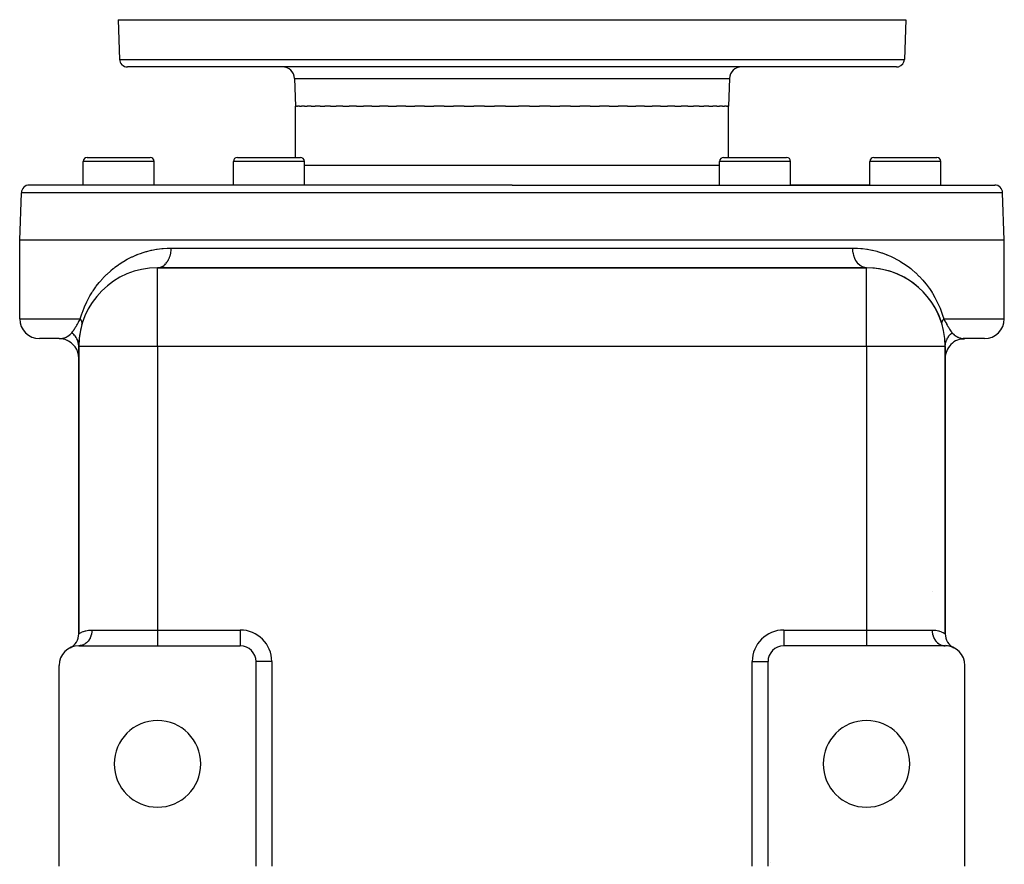
# Model space of a CAD drawing. Extents: x 24 to 1742, y -1013 to 283.
# Drawn here: x 617 to 867, y 68 to 283 of the extents above; entities that cross this region are included whole.
import ezdxf

# ---------------------------------------------------------------- set-up
doc = ezdxf.new("R2010")
doc.units = 0
doc.linetypes.add('DASHED', pattern=[11.05, 8.7, -2.35])
doc.layers.get('0').update_dxf_attribs({"linetype": 'CONTINUOUS'})
doc.layers.add('NEVIDI', color=4, linetype='DASHED')

msp = doc.modelspace()

# ---------------------------------------------------------------- linework, layer by layer
at = {"color": 2}
for p, q in [((642, 283), (642.351645, 272.930201)), ((642, 283), (642.351645, 272.930201)), ((642, 283), (842, 283)), ((842, 283), (841.648355, 272.930201)), ((842, 283), (841.648355, 272.930201)), ((839.649573, 271), (644.350427, 271)), ((694.796806, 271.014183), (694.796806, 271.015237)), ((686.751898, 268.104698), (687, 261)), ((686.751898, 268.104698), (687, 261)), ((797.248102, 268.104698), (797, 261)), ((797.248102, 268.104698), (797, 261)), ((687, 248), (687, 261)), ((687.257425, 261), (687, 261)), ((687.257425, 261), (687.508533, 261)), ((688.021705, 261), (687.508533, 261)), ((688.021705, 261), (688.520304, 261)), ((689.285703, 261), (688.520304, 261)), ((689.285703, 261), (690.02685, 261)), ((691.037722, 261), (690.02685, 261)), ((691.037722, 261), (692.013347, 261)), ((693.26145, 261), (692.013347, 261)), ((693.26145, 261), (694.462004, 261)), ((695.936281, 261), (694.462004, 261)), ((695.936281, 261), (697.350421, 261)), ((699.037413, 261), (697.350421, 261)), ((699.037413, 261), (700.650649, 261)), ((702.536169, 261), (700.650649, 261)), ((702.536169, 261), (704.333505, 261)), ((706.400161, 261), (704.333505, 261)), ((706.400161, 261), (708.364177, 261)), ((710.593506, 261), (708.364177, 261)), ((710.593506, 261), (712.70561, 261)), ((715.077366, 261), (712.70561, 261)), ((715.077366, 261), (717.317842, 261)), ((719.81034, 261), (717.317842, 261)), ((719.81034, 261), (722.157805, 261)), ((724.748486, 261), (722.157805, 261)), ((724.748486, 261), (727.181014, 261)), ((729.84615, 261), (727.181014, 261)), ((729.84615, 261), (732.340829, 261)), ((735.056078, 261), (732.340829, 261)), ((735.056078, 261), (737.589632, 261)), ((740.330072, 261), (737.589632, 261)), ((740.330072, 261), (742, 261)), ((742, 261), (743.66999, 261)), ((746.41049, 261), (743.66999, 261)), ((746.41049, 261), (748.943906, 261)), ((751.659171, 261), (748.943906, 261)), ((751.659171, 261), (754.15385, 261)), ((756.818986, 261), (754.15385, 261)), ((756.818986, 261), (759.251514, 261)), ((761.842195, 261), (759.251514, 261)), ((761.842195, 261), (764.18966, 261)), ((766.682158, 261), (764.18966, 261)), ((766.682158, 261), (768.922634, 261)), ((771.29439, 261), (768.922634, 261)), ((771.29439, 261), (773.406494, 261)), ((775.635823, 261), (773.406494, 261)), ((775.635823, 261), (777.599839, 261)), ((779.666495, 261), (777.599839, 261)), ((779.666495, 261), (781.463831, 261)), ((783.349351, 261), (781.463831, 261)), ((783.349351, 261), (784.962587, 261)), ((786.649579, 261), (784.962587, 261)), ((786.649579, 261), (788.063719, 261)), ((789.537996, 261), (788.063719, 261)), ((789.537996, 261), (790.73855, 261)), ((791.986653, 261), (790.73855, 261)), ((791.986653, 261), (792.962278, 261)), ((793.97315, 261), (792.962278, 261)), ((793.97315, 261), (794.714297, 261)), ((795.479696, 261), (794.714297, 261)), ((795.479696, 261), (795.978295, 261)), ((796.491467, 261), (795.978295, 261)), ((796.491467, 261), (796.742575, 261)), ((797, 261), (796.742575, 261)), ((797, 248), (797, 261)), ((634.139066, 248), (650.139066, 248)), ((672.282549, 248), (688.282549, 248)), ((795.717451, 248), (811.717451, 248)), ((833.860934, 248), (849.860934, 248)), ((633.139066, 241), (633.139066, 247)), ((633.139066, 241), (633.139066, 247)), ((651.139066, 241), (651.139066, 247)), ((651.139066, 241), (651.139066, 247)), ((671.282549, 241), (671.282549, 247)), ((671.282549, 241), (671.282549, 247)), ((689.282549, 241), (689.282549, 247)), ((689.282549, 241), (689.282549, 247)), ((794.717451, 241), (794.717451, 247)), ((794.717451, 241), (794.717451, 247)), ((812.717451, 241), (812.717451, 247)), ((812.717451, 241), (812.717451, 247)), ((832.860934, 241), (832.860934, 247)), ((832.860934, 241), (832.860934, 247)), ((850.860934, 241), (850.860934, 247)), ((850.860934, 241), (850.860934, 247)), ((742, 241), (619.420268, 241)), ((671.282549, 241), (651.139066, 241)), ((742, 241), (864.579732, 241)), ((832.860934, 241), (812.717451, 241)), ((617, 227), (617.421487, 239.069799)), ((867, 227), (866.578513, 239.069799)), ((617, 207), (617, 227)), ((742, 227), (617, 227)), ((867, 227), (742, 227)), ((867, 207), (867, 227)), ((832, 220), (652, 220)), ((652, 219.983782), (652, 220)), ((652, 220), (832, 220)), ((832, 219.983782), (832, 220)), ((627, 202), (622, 202)), ((626.999997, 202), (627.021834, 202.000051)), ((627.93521, 201.943212), (627.021834, 202.000051)), ((628.550689, 201.78496), (627.631104, 201.959994)), ((629.141122, 201.549945), (628.28717, 201.831464)), ((632, 127.062258), (632, 200)), ((632, 200), (632, 127.062258)), ((632.016218, 200), (632, 200)), ((852, 200), (851.983782, 200)), ((852, 127.062258), (852, 200)), ((852, 200), (852, 127.062258)), ((856.121021, 201.952222), (856.613907, 201.980305)), ((856.47127, 201.972178), (856.795483, 201.99065)), ((856.863406, 202.004986), (856.596012, 202.018045)), ((862, 202), (857, 202)), ((629.777778, 123.479032), (629.781851, 123.476524)), ((632, 124.034287), (632, 124.032696)), ((632, 124.032696), (632, 124.034287)), ((632, 124), (652, 124)), ((652, 124), (673, 124)), ((832, 124), (811, 124)), ((852, 124), (832, 124)), ((851.687153, 124.017672), (852.000004, 124)), ((852, 124.048313), (852, 124.049956)), ((852, 124.049956), (852, 124.048313)), ((852, 124.031051), (852, 124.032573)), ((852, 124.032573), (852, 124.031051)), ((852, 124), (852, 124.003294)), ((852, 124.003294), (852, 124)), ((852.555949, 123.968996), (852.179835, 124.035096)), ((853.065464, 123.885163), (852.707981, 123.984406)), ((853.48269, 123.77511), (853.145981, 123.898727)), ((854.218561, 123.476767), (854.222222, 123.479032)), ((677, 68), (677, 120)), ((806.997567, 120), (807, 120)), ((807, 120.053279), (807, 120)), ((807, 120), (807, 120.053279)), ((807, 68), (807, 120)), ((627, 68), (627, 119)), ((857, 68), (857, 119))]:
    msp.add_line(p, q, dxfattribs=at)
for centre, radius, start, end in [((644.350427, 273), 2, 182, 270), ((839.649573, 273), 2, 284.666667, 358), ((683.753726, 268), 3, 2, 90), ((800.246274, 268), 3, 90, 178), ((839.649573, 273), 2, 270, 284.615385), ((634.139066, 247), 1, 90, 180), ((650.139066, 247), 1, 0, 90), ((672.282549, 247), 1, 90, 180), ((688.282549, 247), 1, 0, 90), ((795.717451, 247), 1, 90, 180), ((811.717451, 247), 1, 0, 90), ((833.860934, 247), 1, 90, 180), ((849.860934, 247), 1, 0, 90), ((619.420268, 239), 2, 90, 178), ((864.579732, 239), 2, 2, 90), ((652, 200), 20, 90, 180), ((832, 200), 20, 0, 90), ((832, 200), 20, 16.260205, 90), ((622, 207), 5, 180, 270), ((652, 200), 20, 163.739795, 180), ((862, 207), 5, 270, 360), ((627, 197), 5, 82.748713, 84.768955), ((627, 197), 5, 75.082093, 77.53865), ((627, 197), 5, 0, 70.30828), ((857, 197), 5, 89.999962, 180), ((628, 127.062258), 4, 296.3878, 360), ((856, 127.062258), 4, 179.999999, 243.6122), ((632, 119), 5, 90, 180), ((673, 120), 4, 0, 90), ((811, 120), 4, 90, 180), ((852, 119), 5, 0, 90), ((852, 119), 5, 63.6122, 68.785957), ((652, 94), 11, 0, 180), ((832, 94), 11, 0, 180), ((652, 94), 11, 180, 360), ((832, 94), 11, 180, 360)]:
    msp.add_arc(centre, radius, start, end, dxfattribs=at)
at = {"layer": 'NEVIDI', "color": 7, "linetype": 'CONTINUOUS'}
for p, q in [((642.351645, 272.930201), (841.648355, 272.930201)), ((686.751898, 268.104698), (797.248102, 268.104698)), ((651.139066, 247), (633.139066, 247)), ((689.282549, 247), (671.282549, 247)), ((742, 246), (689.282549, 246)), ((794.717451, 246), (742, 246)), ((812.717451, 247), (794.717451, 247)), ((850.860934, 247), (832.860934, 247)), ((742, 239.069799), (617.421487, 239.069799)), ((866.578513, 239.069799), (742, 239.069799)), ((655.461538, 225), (742, 225)), ((742, 225), (828.538462, 225)), ((828.538978, 224.913629), (828.538462, 225)), ((828.538462, 225), (829.527528, 224.97884)), ((644.468609, 222.232838), (645.484664, 222.745184)), ((645.484664, 222.745184), (645.63704, 222.816808)), ((645.63704, 222.816808), (646.676842, 223.27091)), ((646.676842, 223.27091), (646.793908, 223.318343)), ((646.793908, 223.318343), (646.83251, 223.333823)), ((646.83251, 223.333823), (647.896132, 223.729687)), ((647.896132, 223.729687), (648.055245, 223.783917)), ((648.055245, 223.783917), (649.142939, 224.120991)), ((649.142939, 224.120991), (649.306053, 224.166565)), ((649.306053, 224.166565), (650.417724, 224.443585)), ((650.417724, 224.443585), (650.584481, 224.480161)), ((650.584481, 224.480161), (651.721037, 224.695586)), ((651.721037, 224.695586), (651.891229, 224.722822)), ((651.891229, 224.722822), (653.053538, 224.874386)), ((653.053538, 224.874386), (653.227493, 224.891937)), ((653.227493, 224.891937), (653.423654, 224.910137)), ((653.423654, 224.910137), (654.416019, 224.976471)), ((654.416019, 224.976471), (654.593911, 224.983828)), ((654.593911, 224.983828), (655.461536, 224.999999)), ((654.974301, 222.442179), (655.007698, 222.525011)), ((655.007698, 222.525011), (655.062793, 222.670249)), ((655.062793, 222.670249), (655.184568, 223.040249)), ((655.184568, 223.040249), (655.209379, 223.126598)), ((655.209379, 223.126598), (655.250569, 223.281167)), ((655.250569, 223.281167), (655.337499, 223.67357)), ((655.337499, 223.67357), (655.353688, 223.761676)), ((655.353688, 223.761676), (655.38025, 223.922808)), ((655.38025, 223.922808), (655.430381, 224.330768)), ((655.430381, 224.330768), (655.438066, 224.418878)), ((655.438066, 224.418878), (655.449501, 224.583629)), ((655.449501, 224.583629), (655.461536, 224.999999)), ((828.561921, 224.418877), (828.538978, 224.913629)), ((828.569608, 224.330766), (828.561921, 224.418877)), ((828.577876, 224.247615), (828.569608, 224.330766)), ((828.646305, 223.761664), (828.577876, 224.247615)), ((828.662488, 223.673575), (828.646305, 223.761664)), ((828.677925, 223.595049), (828.662488, 223.673575)), ((828.79062, 223.126601), (828.677925, 223.595049)), ((828.81543, 223.040255), (828.79062, 223.126601)), ((828.837336, 222.967586), (828.81543, 223.040255)), ((828.992293, 222.525001), (828.837336, 222.967586)), ((829.02569, 222.44218), (828.992293, 222.525001)), ((829.527528, 224.97884), (829.698646, 224.970875)), ((829.698646, 224.970875), (830.576278, 224.91)), ((830.576278, 224.91), (830.842882, 224.884855)), ((830.842882, 224.884855), (831.011125, 224.867384)), ((831.011125, 224.867384), (832.131863, 224.719101)), ((832.131863, 224.719101), (832.296264, 224.692655)), ((832.296264, 224.692655), (833.390632, 224.485502)), ((833.390632, 224.485502), (833.551049, 224.450535)), ((833.551049, 224.450535), (834.620118, 224.18679)), ((834.620118, 224.18679), (834.776448, 224.143683)), ((834.776448, 224.143683), (835.821072, 223.825192)), ((835.821072, 223.825192), (835.97388, 223.774087)), ((835.97388, 223.774087), (836.994142, 223.402383)), ((836.994142, 223.402383), (837.143599, 223.343389)), ((837.143599, 223.343389), (837.206082, 223.318373)), ((837.206082, 223.318373), (838.139889, 222.919312)), ((838.139889, 222.919312), (838.285521, 222.852724)), ((838.285521, 222.852724), (839.258481, 222.37648)), ((640.747903, 219.769929), (641.051426, 220.010268)), ((641.051426, 220.010268), (641.184761, 220.113371)), ((641.184761, 220.113371), (642.10303, 220.784472)), ((642.10303, 220.784472), (642.24122, 220.87982)), ((642.24122, 220.87982), (643.192295, 221.498537)), ((643.192295, 221.498537), (643.335361, 221.586156)), ((643.335361, 221.586156), (644.320152, 222.152771)), ((644.320152, 222.152771), (644.468609, 222.232838)), ((652.054789, 220.000628), (652.324854, 220.022086)), ((652.324854, 220.022086), (652.402312, 220.033903)), ((652.402312, 220.033903), (652.515984, 220.055871)), ((652.515984, 220.055871), (652.78315, 220.129652)), ((652.78315, 220.129652), (652.8573, 220.155783)), ((652.8573, 220.155783), (652.967952, 220.199481)), ((652.967952, 220.199481), (653.227517, 220.324945)), ((653.227517, 220.324945), (653.29697, 220.36423)), ((653.29697, 220.36423), (653.402488, 220.428782)), ((653.402488, 220.428782), (653.649628, 220.60431)), ((653.649628, 220.60431), (653.713453, 220.655547)), ((653.713453, 220.655547), (653.812096, 220.739864)), ((653.812096, 220.739864), (654.042173, 220.962853)), ((654.042173, 220.962853), (654.099319, 221.024487)), ((654.099319, 221.024487), (654.189311, 221.127092)), ((654.189311, 221.127092), (654.397856, 221.393942)), ((654.397856, 221.393942), (654.447677, 221.464465)), ((654.447677, 221.464465), (654.527413, 221.583529)), ((654.527413, 221.583529), (654.710437, 221.890017)), ((654.710437, 221.890017), (654.752278, 221.967648)), ((654.752278, 221.967648), (654.820293, 222.100956)), ((654.820293, 222.100956), (654.974301, 222.442179)), ((829.053269, 222.376423), (829.02569, 222.44218)), ((829.247714, 221.96764), (829.053269, 222.376423)), ((829.289565, 221.889983), (829.247714, 221.96764)), ((829.321938, 221.83201), (829.289565, 221.889983)), ((829.552323, 221.464465), (829.321938, 221.83201)), ((829.602137, 221.393947), (829.552323, 221.464465)), ((829.638398, 221.344362), (829.602137, 221.393947)), ((829.900672, 221.024478), (829.638398, 221.344362)), ((829.957862, 220.962805), (829.900672, 221.024478)), ((829.99704, 220.92206), (829.957862, 220.962805)), ((830.286551, 220.655525), (829.99704, 220.92206)), ((830.350336, 220.604316), (830.286551, 220.655525)), ((830.391492, 220.572607), (830.350336, 220.604316)), ((830.703017, 220.364237), (830.391492, 220.572607)), ((830.772498, 220.324932), (830.703017, 220.364237)), ((830.814666, 220.302283), (830.772498, 220.324932)), ((831.142703, 220.155769), (830.814666, 220.302283)), ((831.216749, 220.12968), (831.142703, 220.155769)), ((831.259042, 220.115891), (831.216749, 220.12968)), ((831.597652, 220.033891), (831.259042, 220.115891)), ((831.675096, 220.022074), (831.597652, 220.033891)), ((831.716636, 220.016781), (831.675096, 220.022074)), ((832, 220), (831.716636, 220.016781)), ((839.258481, 222.37648), (839.401222, 222.301889)), ((839.401222, 222.301889), (840.350871, 221.773321)), ((840.350871, 221.773321), (840.490381, 221.690797)), ((840.490381, 221.690797), (841.415792, 221.110141)), ((841.415792, 221.110141), (841.551152, 221.020195)), ((841.551152, 221.020195), (842.446114, 220.391114)), ((842.446114, 220.391114), (842.57654, 220.294235)), ((842.57654, 220.294235), (843.252103, 219.76991)), ((638.236305, 217.43819), (639.058773, 218.275733)), ((639.058773, 218.275733), (639.182514, 218.395012)), ((639.182514, 218.395012), (640.036813, 219.174723)), ((640.036813, 219.174723), (640.165622, 219.286004)), ((640.165622, 219.286004), (640.747903, 219.769929)), ((652, 200), (652, 219.983782)), ((832, 200), (832, 219.983782)), ((843.252103, 219.76991), (843.43973, 219.617334)), ((843.43973, 219.617334), (843.565327, 219.513442)), ((843.565327, 219.513442), (844.398229, 218.786954)), ((844.398229, 218.786954), (844.519052, 218.675881)), ((844.519052, 218.675881), (845.32169, 217.898233)), ((845.32169, 217.898233), (845.438087, 217.779388)), ((845.438087, 217.779388), (846.210282, 216.948032)), ((635.622828, 214.117733), (636.344727, 215.156886)), ((636.344727, 215.156886), (636.454352, 215.305338)), ((636.454352, 215.305338), (637.21225, 216.272725)), ((637.21225, 216.272725), (637.326129, 216.409842)), ((637.326129, 216.409842), (638.117174, 217.310019)), ((638.117174, 217.310019), (638.236305, 217.43819)), ((846.210282, 216.948032), (846.321954, 216.821235)), ((846.321954, 216.821235), (847.063624, 215.931954)), ((847.063624, 215.931954), (847.170478, 215.796585)), ((847.170478, 215.796585), (847.880806, 214.844124)), ((634.117679, 211.500729), (634.746014, 212.68271)), ((634.746014, 212.68271), (634.842774, 212.852107)), ((634.842774, 212.852107), (635.322802, 213.650558)), ((635.322802, 213.650558), (635.51907, 213.958729)), ((635.51907, 213.958729), (635.622828, 214.117733)), ((847.880806, 214.844124), (847.9839, 214.697664)), ((847.9839, 214.697664), (848.6609, 213.676471)), ((848.6609, 213.676471), (848.677229, 213.650455)), ((848.677229, 213.650455), (848.758191, 213.520403)), ((848.758191, 213.520403), (849.391819, 212.435998)), ((633.370072, 209.856263), (633.451399, 210.05114)), ((633.451399, 210.05114), (634.028404, 211.319739)), ((634.028404, 211.319739), (634.117679, 211.500729)), ((849.391819, 212.435998), (849.482486, 212.270093)), ((849.482486, 212.270093), (850.069076, 211.117876)), ((850.069076, 211.117876), (850.152592, 210.941207)), ((850.152592, 210.941207), (850.689234, 209.711216)), ((632.384615, 207), (632.777413, 208.272893)), ((632.777413, 208.272893), (632.85003, 208.485193)), ((632.85003, 208.485193), (633.370072, 209.856263)), ((850.689234, 209.711216), (850.764917, 209.522348)), ((850.764917, 209.522348), (851.246964, 208.200541)), ((851.246964, 208.200541), (851.313707, 207.997836)), ((851.313707, 207.997836), (851.615385, 207)), ((617, 207), (632.384615, 207)), ((631.122524, 204.78084), (631.278096, 205.040153)), ((631.278096, 205.040153), (631.301287, 205.079452)), ((631.301287, 205.079452), (631.316172, 205.104756)), ((631.316172, 205.104756), (631.50232, 205.425924)), ((631.50232, 205.425924), (631.517923, 205.453196)), ((631.517923, 205.453196), (631.642873, 205.673138)), ((631.642873, 205.673138), (631.713653, 205.798728)), ((631.713653, 205.798728), (631.730076, 205.82795)), ((631.730076, 205.82795), (631.936356, 206.196772)), ((631.936356, 206.196772), (631.953537, 206.227585)), ((631.953537, 206.227585), (632.010994, 206.330677)), ((632.010994, 206.330677), (632.169187, 206.614578)), ((632.169187, 206.614578), (632.187237, 206.646949)), ((632.187237, 206.646949), (632.384614, 207.000002)), ((632.396346, 206.985097), (632.384614, 207.000002)), ((632.467537, 206.890349), (632.396346, 206.985097)), ((632.489657, 206.859207), (632.467537, 206.890349)), ((632.512536, 206.826011), (632.489657, 206.859207)), ((632.529598, 206.800547), (632.512536, 206.826011)), ((632.552896, 206.764698), (632.529598, 206.800547)), ((632.572384, 206.733657), (632.552896, 206.764698)), ((632.627527, 206.639606), (632.572384, 206.733657)), ((632.642869, 206.611477), (632.627527, 206.639606)), ((632.644335, 206.608737), (632.642869, 206.611477)), ((632.656201, 206.586198), (632.644335, 206.608737)), ((632.691259, 206.515335), (632.656201, 206.586198)), ((632.705335, 206.484733), (632.691259, 206.515335)), ((632.741051, 206.399649), (632.705335, 206.484733)), ((632.743922, 206.392238), (632.741051, 206.399649)), ((632.750539, 206.374754), (632.743922, 206.392238)), ((632.755236, 206.36198), (632.750539, 206.374754)), ((632.785412, 206.270566), (632.755236, 206.36198)), ((632.793944, 206.240695), (632.785412, 206.270566)), ((632.806456, 206.191861), (632.793944, 206.240695)), ((632.799998, 205.599995), (632.802248, 205.607823)), ((632.802248, 205.607823), (632.81707, 205.666711)), ((632.811992, 206.167641), (632.806456, 206.191861)), ((632.815617, 206.150602), (632.811992, 206.167641)), ((632.821345, 206.121195), (632.815617, 206.150602)), ((632.81707, 205.666711), (632.822629, 205.693562)), ((632.834473, 206.032649), (632.821345, 206.121195)), ((632.822629, 205.693562), (632.834758, 205.772056)), ((632.837383, 206.003797), (632.834473, 206.032649)), ((632.834758, 205.772056), (632.835241, 205.776283)), ((632.835241, 205.776283), (632.83714, 205.794593)), ((632.83714, 205.794593), (632.83798, 205.803842)), ((632.838551, 205.989743), (632.837383, 206.003797)), ((632.83798, 205.803842), (632.842021, 205.888721)), ((632.840134, 205.966288), (632.838551, 205.989743)), ((632.841937, 205.916975), (632.840134, 205.966288)), ((632.842021, 205.888721), (632.841937, 205.916975)), ((851.158063, 205.916975), (851.158748, 205.942818)), ((851.159901, 205.83281), (851.158063, 205.916975)), ((851.158748, 205.942818), (851.158898, 205.946644)), ((851.158898, 205.946644), (851.159866, 205.966292)), ((851.159866, 205.966292), (851.165524, 206.032653)), ((851.162015, 205.80385), (851.159901, 205.83281)), ((851.165238, 205.772044), (851.162015, 205.80385)), ((851.1681, 205.749546), (851.165238, 205.772044)), ((851.165524, 206.032653), (851.169304, 206.062914)), ((851.172313, 205.721752), (851.1681, 205.749546)), ((851.169304, 206.062914), (851.182927, 206.143468)), ((851.17737, 205.693546), (851.172313, 205.721752)), ((851.196101, 205.61372), (851.17737, 205.693546)), ((851.182927, 206.143468), (851.184381, 206.15061)), ((851.184381, 206.15061), (851.188005, 206.167645)), ((851.188005, 206.167645), (851.191098, 206.181414)), ((851.191098, 206.181414), (851.214588, 206.270567)), ((851.2, 205.600001), (851.196101, 205.61372)), ((851.214588, 206.270567), (851.224227, 206.301842)), ((851.224227, 206.301842), (851.24044, 206.349939)), ((851.24044, 206.349939), (851.249463, 206.374772)), ((851.249463, 206.374772), (851.256075, 206.392243)), ((851.256075, 206.392243), (851.268613, 206.423916)), ((851.268613, 206.423916), (851.308744, 206.515353)), ((851.308744, 206.515353), (851.324153, 206.547354)), ((851.324153, 206.547354), (851.330943, 206.561012)), ((851.330943, 206.561012), (851.343824, 206.586253)), ((851.343824, 206.586253), (851.372471, 206.639606)), ((851.372471, 206.639606), (851.39071, 206.67185)), ((851.39071, 206.67185), (851.447105, 206.76471)), ((851.447105, 206.76471), (851.453751, 206.775071)), ((851.453751, 206.775071), (851.468134, 206.797125)), ((851.468134, 206.797125), (851.470423, 206.80059)), ((851.470423, 206.80059), (851.532471, 206.890367)), ((851.532471, 206.890367), (851.556237, 206.922872)), ((851.556237, 206.922872), (851.608049, 206.990702)), ((851.608049, 206.990702), (851.615385, 207)), ((851.615385, 207), (867, 207)), ((851.615386, 206.999994), (851.829887, 206.615706)), ((851.829887, 206.615706), (851.847995, 206.583206)), ((851.847995, 206.583206), (851.988633, 206.330741)), ((851.988633, 206.330741), (852.060785, 206.201331)), ((852.060785, 206.201331), (852.077952, 206.170568)), ((852.077952, 206.170568), (852.280861, 205.808288)), ((852.280861, 205.808288), (852.297087, 205.77947)), ((852.297087, 205.77947), (852.356899, 205.673498)), ((852.356899, 205.673498), (852.492288, 205.435499)), ((852.492288, 205.435499), (852.507885, 205.40828)), ((852.507885, 205.40828), (852.695811, 205.084509)), ((852.695811, 205.084509), (852.710715, 205.059212)), ((852.710715, 205.059212), (852.721905, 205.040262)), ((852.721905, 205.040262), (852.890358, 204.759739)), ((628.835437, 202.40798), (629.016721, 202.50061)), ((629.016721, 202.50061), (629.196427, 202.604288)), ((629.196427, 202.604288), (629.266053, 202.647859)), ((629.266053, 202.647859), (629.330379, 202.689886)), ((629.330379, 202.689886), (629.694424, 202.962809)), ((629.694424, 202.962809), (629.76645, 203.024657)), ((629.76645, 203.024657), (629.831315, 203.082823)), ((629.831315, 203.082823), (630.138177, 203.393949)), ((630.138177, 203.393949), (630.229724, 203.500004)), ((630.25051, 203.483786), (630.229724, 203.500004)), ((630.229731, 203.499998), (630.382352, 203.689121)), ((630.448603, 203.319778), (630.25051, 203.483786)), ((630.382352, 203.689121), (630.395489, 203.706021)), ((630.395489, 203.706021), (630.533983, 203.890081)), ((630.468697, 203.302129), (630.448603, 203.319778)), ((630.654072, 203.129512), (630.468697, 203.302129)), ((630.533983, 203.890081), (630.558638, 203.923958)), ((630.558638, 203.923958), (630.572082, 203.942571)), ((630.572082, 203.942571), (630.738383, 204.180696)), ((630.704913, 203.078839), (630.654072, 203.129512)), ((630.70672, 203.07701), (630.704913, 203.078839)), ((630.725345, 203.058038), (630.70672, 203.07701)), ((630.944623, 202.817347), (630.725345, 203.058038)), ((630.738383, 204.180696), (630.752025, 204.20086)), ((630.752025, 204.20086), (630.910706, 204.441983)), ((630.910706, 204.441983), (630.921085, 204.458157)), ((630.921085, 204.458157), (630.93502, 204.479946)), ((630.93502, 204.479946), (631.016911, 204.609646)), ((630.96166, 202.797174), (630.944623, 202.817347)), ((631.056366, 202.680611), (630.96166, 202.797174)), ((631.016911, 204.609646), (631.108186, 204.757354)), ((631.09979, 202.624476), (631.056366, 202.680611)), ((631.160835, 202.542413), (631.09979, 202.624476)), ((631.108186, 204.757354), (631.122524, 204.78084)), ((631.176273, 202.52104), (631.160835, 202.542413)), ((631.354415, 202.253408), (631.176273, 202.52104)), ((852.808521, 202.499693), (852.823755, 202.521044)), ((852.823755, 202.521044), (852.943635, 202.680605)), ((852.890358, 204.759739), (852.904746, 204.736229)), ((852.904746, 204.736229), (852.983056, 204.609654)), ((852.943635, 202.680605), (852.983998, 202.731234)), ((852.983056, 204.609654), (853.07797, 204.459573)), ((852.983998, 202.731234), (853.0214, 202.776881)), ((853.0214, 202.776881), (853.038394, 202.797236)), ((853.038394, 202.797236), (853.25609, 203.038882)), ((853.07797, 204.459573), (853.089147, 204.442155)), ((853.089147, 204.442155), (853.091904, 204.437866)), ((853.091904, 204.437866), (853.260457, 204.182392)), ((853.25609, 203.038882), (853.274682, 203.058031)), ((853.260457, 204.182392), (853.274056, 204.162379)), ((853.274056, 204.162379), (853.439281, 203.926839)), ((853.274682, 203.058031), (853.34596, 203.129503)), ((853.34596, 203.129503), (853.392969, 203.175026)), ((853.392969, 203.175026), (853.51128, 203.284316)), ((853.439281, 203.926839), (853.452612, 203.908464)), ((853.452612, 203.908464), (853.46611, 203.889959)), ((853.46611, 203.889959), (853.615576, 203.691786)), ((853.51128, 203.284316), (853.531266, 203.30207)), ((853.531266, 203.30207), (853.770272, 203.499998)), ((853.615576, 203.691786), (853.628786, 203.674874)), ((853.628786, 203.674874), (853.770272, 203.499998)), ((853.770273, 203.5), (853.797103, 203.468216)), ((853.797103, 203.468216), (853.861842, 203.393929)), ((853.861842, 203.393929), (854.236425, 203.022123)), ((854.236425, 203.022123), (854.302072, 202.965749)), ((854.302072, 202.965749), (854.305565, 202.962814)), ((854.305565, 202.962814), (854.741536, 202.643013)), ((854.741536, 202.643013), (854.803548, 202.604306)), ((854.803548, 202.604306), (854.806013, 202.602799)), ((854.806013, 202.602799), (854.983271, 202.500606)), ((854.983271, 202.500606), (855.235044, 202.375005)), ((627.021834, 202.000051), (627.386566, 202.016483)), ((627.386566, 202.016483), (627.403935, 202.018015)), ((627.403935, 202.018015), (627.442291, 202.021645)), ((627.446229, 202.022037), (627.82763, 202.077369)), ((627.82763, 202.077369), (627.886289, 202.089012)), ((627.886289, 202.089012), (628.064106, 202.129658)), ((628.064106, 202.129658), (628.290347, 202.193433)), ((628.290347, 202.193433), (628.351577, 202.213116)), ((628.351577, 202.213116), (628.650392, 202.324877)), ((628.650392, 202.324877), (628.772122, 202.378286)), ((628.772122, 202.378286), (628.835437, 202.40798)), ((631.368025, 202.231149), (631.354415, 202.253408)), ((631.393525, 202.188645), (631.368025, 202.231149)), ((631.428869, 202.127905), (631.393525, 202.188645)), ((631.524114, 201.952176), (631.428869, 202.127905)), ((631.535892, 201.929058), (631.524114, 201.952176)), ((631.660046, 201.661702), (631.535892, 201.929058)), ((631.669063, 201.640283), (631.660046, 201.661702)), ((631.678951, 201.616417), (631.669063, 201.640283)), ((631.686726, 201.597367), (631.678951, 201.616417)), ((631.788495, 201.319386), (631.686726, 201.597367)), ((631.796426, 201.294936), (631.788495, 201.319386)), ((631.851812, 201.107946), (631.796426, 201.294936)), ((631.869448, 201.040862), (631.851812, 201.107946)), ((631.88174, 200.991266), (631.869448, 201.040862)), ((631.887681, 200.966338), (631.88174, 200.991266)), ((631.948271, 200.657795), (631.887681, 200.966338)), ((631.952205, 200.632416), (631.948271, 200.657795)), ((631.965668, 200.536364), (631.952205, 200.632416)), ((631.973879, 200.46804), (631.965668, 200.536364)), ((631.987754, 200.320672), (631.973879, 200.46804)), ((631.989631, 200.295094), (631.987754, 200.320672)), ((632, 200.000001), (631.989631, 200.295094)), ((652, 200), (632.016218, 200)), ((652, 200), (652, 128)), ((832, 200), (652, 200)), ((832, 200), (832, 128)), ((851.983782, 200), (832, 200)), ((852, 199.999999), (852.000042, 200.018707)), ((852.000042, 200.018707), (852.008673, 200.269649)), ((852.008673, 200.269649), (852.010389, 200.295112)), ((852.010389, 200.295112), (852.034358, 200.536339)), ((852.034358, 200.536339), (852.042813, 200.598514)), ((852.042813, 200.598514), (852.044058, 200.607126)), ((852.044058, 200.607126), (852.047822, 200.632436)), ((852.047822, 200.632436), (852.106527, 200.941366)), ((852.106527, 200.941366), (852.112315, 200.966319)), ((852.112315, 200.966319), (852.148189, 201.107932)), ((852.148189, 201.107932), (852.165105, 201.168438)), ((852.165105, 201.168438), (852.19579, 201.270382)), ((852.19579, 201.270382), (852.203572, 201.294864)), ((852.203572, 201.294864), (852.311291, 201.592405)), ((852.311291, 201.592405), (852.321072, 201.616419)), ((852.321072, 201.616419), (852.339982, 201.661725)), ((852.339982, 201.661725), (852.365138, 201.719877)), ((852.365138, 201.719877), (852.452459, 201.905857)), ((852.452459, 201.905857), (852.464092, 201.929026)), ((852.464092, 201.929026), (852.606487, 202.18863)), ((852.606487, 202.18863), (852.61854, 202.20885)), ((852.61854, 202.20885), (852.632009, 202.231163)), ((852.632009, 202.231163), (852.639545, 202.243522)), ((852.639545, 202.243522), (852.808521, 202.499693)), ((855.235044, 202.375005), (855.297789, 202.347031)), ((855.297789, 202.347031), (855.349517, 202.324917)), ((855.349517, 202.324917), (855.713584, 202.192213)), ((855.713584, 202.192213), (855.774143, 202.17384)), ((855.774143, 202.17384), (855.93595, 202.129643)), ((855.93595, 202.129643), (856.174079, 202.077046)), ((856.174079, 202.077046), (856.232153, 202.066385)), ((856.232153, 202.066385), (856.553894, 202.022057)), ((856.553894, 202.022057), (856.596063, 202.01805)), ((856.596063, 202.01805), (856.613907, 202.016478)), ((856.613907, 202.016478), (856.669025, 202.01208)), ((856.669025, 202.01208), (857, 202)), ((848.830184, 137.756825), (848.829009, 137.758687)), ((632.676311, 127.416293), (633.111479, 127.596086)), ((633.111479, 127.596086), (633.184751, 127.62288)), ((633.184751, 127.62288), (633.416331, 127.701149)), ((633.416331, 127.701149), (633.73852, 127.794267)), ((633.73852, 127.794267), (633.829459, 127.81731)), ((633.829459, 127.81731), (634.494603, 127.943638)), ((634.494603, 127.943638), (634.504202, 127.944927)), ((634.504202, 127.944927), (634.613311, 127.958523)), ((634.613311, 127.958523), (635.333333, 128)), ((635.310734, 127.535163), (635.303317, 127.464519)), ((635.314461, 127.575134), (635.310734, 127.535163)), ((635.333333, 128), (635.314461, 127.575134)), ((635.333333, 128), (652, 128)), ((652, 128), (673, 128)), ((652, 128), (652, 124)), ((673, 128), (673, 124)), ((811, 128), (832, 128)), ((811, 128), (811, 124.002433)), ((832, 128), (848.666667, 128)), ((832, 128), (832, 124)), ((848.666666, 128), (848.689282, 127.53497)), ((848.666667, 128), (848.724333, 127.999749)), ((848.689282, 127.53497), (848.692968, 127.498616)), ((848.724333, 127.999749), (849.500653, 127.944277)), ((849.500653, 127.944277), (849.505397, 127.943638)), ((849.505397, 127.943638), (849.607169, 127.929045)), ((849.607169, 127.929045), (850.264881, 127.793378)), ((850.264881, 127.793378), (850.353341, 127.76955)), ((850.353341, 127.76955), (850.58367, 127.701148)), ((850.58367, 127.701148), (850.890672, 127.595285)), ((850.890672, 127.595285), (850.961607, 127.568376)), ((850.961607, 127.568376), (851.366308, 127.39674)), ((632, 127.062258), (632.00021, 127.062387)), ((632.00021, 127.062387), (632.061773, 127.098853)), ((632.061773, 127.098853), (632.080149, 127.109486)), ((632.080149, 127.109486), (632.159054, 127.154268)), ((632.159054, 127.154268), (632.268126, 127.21406)), ((632.268126, 127.21406), (632.305496, 127.233994)), ((632.305496, 127.233994), (632.620653, 127.390687)), ((632.620653, 127.390687), (632.633692, 127.39674)), ((632.633692, 127.39674), (632.676311, 127.416293)), ((634.309116, 125.115229), (634.048225, 124.844248)), ((634.357025, 125.171572), (634.309116, 125.115229)), ((634.380604, 125.200153), (634.357025, 125.171572)), ((634.610138, 125.512138), (634.380604, 125.200153)), ((634.650304, 125.574053), (634.610138, 125.512138)), ((634.670622, 125.60635), (634.650304, 125.574053)), ((634.864095, 125.953644), (634.670622, 125.60635)), ((634.896335, 126.020073), (634.864095, 125.953644)), ((634.91277, 126.055105), (634.896335, 126.020073)), ((635.066607, 126.432158), (634.91277, 126.055105)), ((635.090509, 126.501266), (635.066607, 126.432158)), ((635.102908, 126.538627), (635.090509, 126.501266)), ((635.213898, 126.938909), (635.102908, 126.538627)), ((635.229459, 127.009264), (635.213898, 126.938909)), ((635.237647, 127.048515), (635.229459, 127.009264)), ((635.303317, 127.464519), (635.237647, 127.048515)), ((848.692968, 127.498616), (848.696681, 127.464513)), ((848.696681, 127.464513), (848.770539, 127.009264)), ((848.770539, 127.009264), (848.778257, 126.973724)), ((848.778257, 126.973724), (848.786099, 126.938912)), ((848.786099, 126.938912), (848.909485, 126.501281)), ((848.909485, 126.501281), (848.921059, 126.46736)), ((848.921059, 126.46736), (848.933411, 126.432107)), ((848.933411, 126.432107), (849.103661, 126.020083)), ((849.103661, 126.020083), (849.118967, 125.988181)), ((849.118967, 125.988181), (849.135873, 125.95371)), ((849.135873, 125.95371), (849.349695, 125.574058)), ((849.349695, 125.574058), (849.368365, 125.544967)), ((849.368365, 125.544967), (849.389866, 125.512136)), ((849.389866, 125.512136), (849.642975, 125.171573)), ((849.642975, 125.171573), (849.664656, 125.145794)), ((849.664656, 125.145794), (849.69096, 125.115144)), ((849.69096, 125.115144), (849.97838, 124.819637)), ((851.366308, 127.39674), (851.380625, 127.390091)), ((851.380625, 127.390091), (851.43398, 127.364959)), ((851.43398, 127.364959), (851.732421, 127.213766)), ((851.732421, 127.213766), (851.767233, 127.194937)), ((851.767233, 127.194937), (851.840946, 127.154268)), ((851.840946, 127.154268), (851.938359, 127.098776)), ((851.938359, 127.098776), (851.954325, 127.089461)), ((851.954325, 127.089461), (852, 127.062258)), ((632.312798, 124.017666), (631.999999, 124)), ((632.387364, 124.027116), (632.312798, 124.017666)), ((632.420821, 124.032018), (632.387364, 124.027116)), ((632.75416, 124.103726), (632.420821, 124.032018)), ((632.825613, 124.124647), (632.75416, 124.103726)), ((632.858146, 124.13484), (632.825613, 124.124647)), ((633.182016, 124.25994), (632.858146, 124.13484)), ((633.248944, 124.291389), (633.182016, 124.25994)), ((633.279977, 124.306656), (633.248944, 124.291389)), ((633.588567, 124.483471), (633.279977, 124.306656)), ((633.649938, 124.524401), (633.588567, 124.483471)), ((633.679109, 124.544575), (633.649938, 124.524401)), ((633.966521, 124.770267), (633.679109, 124.544575)), ((634.021623, 124.819639), (633.966521, 124.770267)), ((634.048225, 124.844248), (634.021623, 124.819639)), ((809.226499, 123.58534), (809.226499, 123.582691)), ((849.97838, 124.819637), (850.002898, 124.797406)), ((850.002898, 124.797406), (850.033553, 124.770203)), ((850.033553, 124.770203), (850.350068, 124.524397)), ((850.350068, 124.524397), (850.376648, 124.506421)), ((850.376648, 124.506421), (850.411505, 124.483424)), ((850.411505, 124.483424), (850.751068, 124.291383)), ((850.751068, 124.291383), (850.779417, 124.277818)), ((850.779417, 124.277818), (850.817907, 124.259975)), ((850.817907, 124.259975), (851.174388, 124.124647)), ((851.174388, 124.124647), (851.204001, 124.115733)), ((851.204001, 124.115733), (851.245757, 124.103749)), ((851.245757, 124.103749), (851.612478, 124.027138)), ((851.612478, 124.027138), (851.643006, 124.023022)), ((851.643006, 124.023022), (851.687153, 124.017672)), ((681, 120), (677, 120)), ((681, 120), (681, 68)), ((803, 68), (803, 120)), ((803, 120), (806.997567, 120)), ((807.676633, 69), (807.675035, 69))]:
    msp.add_line(p, q, dxfattribs=at)
for centre, start, end in [((673, 120), 0, 90), ((811, 120), 90, 180)]:
    msp.add_arc(centre, 8, start, end, dxfattribs=at)

doc.saveas('drawing.dxf')
